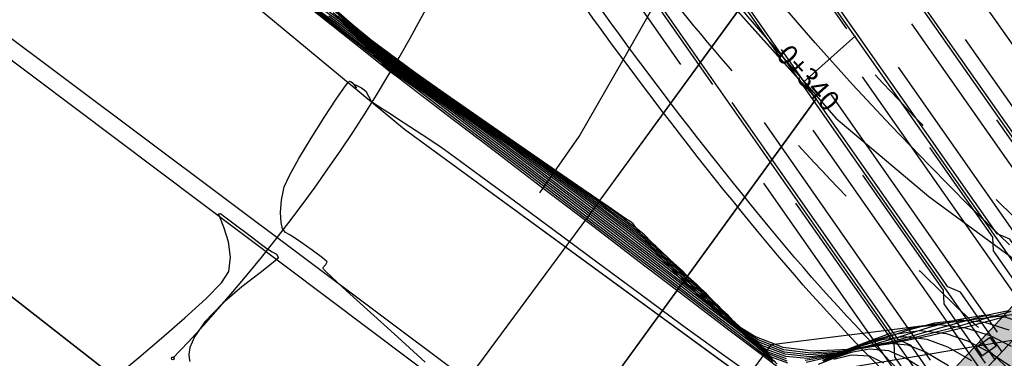
# Model space of a CAD drawing. Units: metres. Extents: x 267212 to 281926, y 8663308 to 8668514.
# Drawn here: x 269338 to 269371, y 8665286 to 8665297 of the extents above; entities that cross this region are included whole.
import ezdxf

# ---------------------------------------------------------------- set-up
doc = ezdxf.new("R2010")
doc.units = ezdxf.units.M
for name, pattern in [('ACAD_ISO03W100', [30, 12, -18]), ('DASHDOT', [25.4, 12.7, -6.35, 0, -6.35]), ('DASHED', [0.75, 0.5, -0.25])]:
    doc.linetypes.add(name, pattern=pattern)
for name, color, linetype in [('0 CASCO BD', 252, 'Continuous'), ('0 SANTA ROSA', 252, 'Continuous'), ('0 VIAD MARINA', 7, 'Continuous'), ('04_ALI', 7, 'Continuous'), ('05_PERF', 7, 'Continuous'), ('C-ROAD-STAN', 11, 'Continuous'), ('C-ROAD-STAN-MAJR', 11, 'Continuous'), ('PILAR', 3, 'Continuous'), ('Señalizacion', 252, 'Continuous'), ('TOP_Veredas', 252, 'Continuous')]:
    doc.layers.add(name, color=color, linetype=linetype)
for name, color, linetype, true_color in [('02_TIN Mn', 7, 'Continuous', 0x757500), ('02_TIN My', 7, 'Continuous', 0xad5700), ('SOMBRA DE LOSA', 7, 'Continuous', 0x87c4c4), ('SOMBRA NUBE', 7, 'Continuous', 0xb3b3b3), ('VEREDA', 7, 'Continuous', 0xb3b3b3)]:
    doc.layers.add(name, color=color, linetype=linetype, true_color=true_color)
doc.styles.add('DATOS-02', font='romand.shx')

# ---------------------------------------------------------------- blocks, each defined once
blk = doc.blocks.new('AeccTickLine')
at = {"color": 3}
blk.add_line((0, -2), (0, 2), dxfattribs=at)
blk = doc.blocks.new('LOTES')
at = {"layer": 'TOP_Veredas', "flags": 128}
for points in [[(269610.292, 8665115.975), (269571.137, 8665138.087), (269559.442, 8665145.084), (269542.805, 8665155.439), (269540.952, 8665156.574), (269521.241, 8665168.91), (269501.694, 8665182.72), (269482.369, 8665197.056), (269465.747, 8665209.26), (269435.094, 8665231.75), (269411.162, 8665249.497), (269389.592, 8665265.483), (269369.333, 8665279.871), (269350.775, 8665293.455), (269324.878, 8665314.932), (269253.491, 8665372.166), (269240.618, 8665381.906), (269201.122, 8665410.746), (269168.595, 8665434.798), (269137.181, 8665458.049), (269109.701, 8665478.001), (269088.356, 8665493.738), (269063.275, 8665512.089), (269063.865, 8665512.896)], [(269051.84, 8665504.065), (269099.847, 8665469.208), (269132.048, 8665445.375), (269159.726, 8665424.557), (269181.298, 8665408.332), (269205.387, 8665390.61), (269234.961, 8665370.088), (269247.218, 8665360.507), (269257.16, 8665351.494), (269284.667, 8665329.474), (269321.276, 8665300.173), (269349.619, 8665277.99), (269378.895, 8665255.925), (269406.193, 8665235.88), (269461.535, 8665195.262), (269501.314, 8665165.83), (269530.857, 8665144.823), (269531.251, 8665145.664), (269532.502, 8665144.82)], [(269355.449, 8665291.272), (269356.805, 8665293.211), (269358.347, 8665295.912), (269359.466, 8665297.881), (269360.001, 8665299.11), (269360.211, 8665299.592), (269360.599, 8665299.634), (269360.857, 8665299.541), (269360.986, 8665299.369), (269362.607, 8665297.35), (269365.648, 8665293.851), (269368.855, 8665291.14), (269374.534, 8665286.966), (269381.953, 8665281.512), (269387.128, 8665277.709), (269403.564, 8665265.917), (269423.472, 8665250.328), (269445.389, 8665234.812), (269466.156, 8665219.605), (269503.124, 8665192.491), (269523.132, 8665178.207)], [(269343.247, 8665271.706), (269346.582, 8665269.136), (269364.977, 8665294.51), (269362.265, 8665297.544), (269356.894, 8665290.167), (269343.247, 8665271.706)]]:
    blk.add_lwpolyline(points, dxfattribs=at)
blk = doc.blocks.new('LOTESS')
at = {"layer": 'SOMBRA NUBE'}
blk.add_blockref('LOTES', (-0.003, 0), dxfattribs=at)
blk = doc.blocks.new('pill')
h = blk.add_hatch(color=6)
h.dxf.hatch_style = 1
edge = h.paths.add_edge_path()
edge.add_line((264471.204, 8665265.002), (264467.804, 8665265.002))
edge.add_arc((264467.804, 8665265.802), 0.8, 90, 270, ccw=False)
edge.add_line((264467.804, 8665266.602), (264471.204, 8665266.602))
edge.add_arc((264471.204, 8665265.802), 0.8, -90, 90, ccw=False)
at = {"layer": '0 VIAD MARINA'}
blk.add_line((264475.467, 8665265.802), (264460.671, 8665265.802), dxfattribs=at)
at = {"layer": 'PILAR', "color": 1}
for p, q in [((264469.504, 8665266.602), (264469.504, 8665265.002)), ((264467.004, 8665265.802), (264472.004, 8665265.802))]:
    blk.add_line(p, q, dxfattribs=at)
at = {"layer": 'PILAR'}
blk.add_lwpolyline([(264471.204, 8665265.002), (264467.804, 8665265.002, -1), (264467.804, 8665266.602), (264471.204, 8665266.602, -1)], format="xyb", close=True, dxfattribs=at)
blk = doc.blocks.new('viaductoo')
at = {"layer": '0 CASCO BD', "color": 4, "linetype": 'Continuous', "lineweight": -3}
for points in [[(268607.419, 8665118.287), (268572.544, 8665138.957), (268538.216, 8665159.097), (268536.816, 8665160.011, -0.013468), (268510.613, 8665178.141), (268441.203, 8665228.984), (268373.317, 8665279.644, -0.05063), (268363.062, 8665289.807, -0.055347), (268345.622, 8665316.437, -0.065468), (268338.955, 8665337.793, -0.033385), (268337.754, 8665349.175, -0.048081), (268339.439, 8665370.694, -0.059837), (268344.616, 8665388.546, -0.005354), (268345.614, 8665390.71, -0.012534), (268348.62, 8665396.665, -0.009976), (268351.504, 8665401.789, -0.008774), (268354.993, 8665407.479, -0.006235), (268358.009, 8665412.081, -0.005015), (268361.88, 8665417.709, -0.002495), (268364.23, 8665421.017, -0.001255), (268368.942, 8665427.547), (268382.137, 8665445.735)], [(268607.623, 8665118.631), (268572.747, 8665139.301), (268538.426, 8665159.438), (268537.034, 8665160.346, -0.013468), (268510.849, 8665178.464), (268441.44, 8665229.306), (268373.563, 8665279.96, -0.050604), (268363.37, 8665290.062, -0.055335), (268345.982, 8665316.611, -0.065447), (268339.349, 8665337.861, -0.033373), (268338.154, 8665349.186, -0.048077), (268339.833, 8665370.627, -0.059832), (268344.983, 8665388.386, -0.005345), (268345.975, 8665390.539, -0.012534), (268348.973, 8665396.476, -0.009976), (268351.848, 8665401.586, -0.008774), (268355.33, 8665407.264, -0.006235), (268358.34, 8665411.858, -0.005015), (268362.207, 8665417.479, -0.002495), (268364.555, 8665420.784, -0.001255), (268369.266, 8665427.312), (268382.467, 8665445.509)]]:
    blk.add_lwpolyline(points, format="xyb", dxfattribs=at)
at = {"layer": '0 CASCO BD', "lineweight": -3}
blk.add_lwpolyline([(268370.684, 8665285.638), (268371.176, 8665285.982), (268370.975, 8665286.269), (268370.483, 8665285.925)], close=True, dxfattribs=at)
at = {"layer": 'SOMBRA DE LOSA', "color": 40, "linetype": 'DASHDOT', "lineweight": -3, "ltscale": 2}
for p, q in [((268374.555, 8665289.155), (268352.285, 8665321.002)), ((268372.854, 8665287.323), (268349.976, 8665320.045)), ((268371.153, 8665285.491), (268347.666, 8665319.088)), ((268369.452, 8665283.659), (268345.357, 8665318.131))]:
    blk.add_line(p, q, dxfattribs=at)
at = {"layer": 'SOMBRA DE LOSA', "color": 40, "linetype": 'DASHED', "lineweight": -3, "ltscale": 20}
for points in [[(268352.912, 8665321.152), (268374.981, 8665289.593)], [(268375.698, 8665290.735), (268354.238, 8665321.421)], [(268374.776, 8665289.449), (268373.344, 8665291.498), (268372.91, 8665291.683), (268354.164, 8665318.489), (268354.14, 8665318.96), (268352.707, 8665321.009)], [(268373.998, 8665288.905), (268351.929, 8665320.464)], [(268352.134, 8665320.608), (268353.566, 8665318.559), (268354, 8665318.374), (268372.746, 8665291.568), (268372.77, 8665291.097), (268374.198, 8665289.055)], [(268350.603, 8665320.195), (268373.28, 8665287.761)], [(268373.075, 8665287.617), (268371.643, 8665289.666), (268371.209, 8665289.851), (268351.855, 8665317.532), (268351.83, 8665318.003), (268350.398, 8665320.052)], [(268372.297, 8665287.073), (268349.619, 8665319.508)], [(268349.824, 8665319.651), (268351.257, 8665317.602), (268351.691, 8665317.417), (268371.045, 8665289.736), (268371.069, 8665289.265), (268372.497, 8665287.223)], [(268371.374, 8665285.785), (268369.942, 8665287.834), (268369.508, 8665288.019), (268349.545, 8665316.575), (268349.52, 8665317.046), (268348.088, 8665319.095)], [(268348.293, 8665319.238), (268371.579, 8665285.929)], [(268370.595, 8665285.241), (268347.309, 8665318.55)], [(268347.514, 8665318.694), (268348.947, 8665316.645), (268349.381, 8665316.46), (268369.344, 8665287.904), (268369.368, 8665287.433), (268370.795, 8665285.392)], [(268369.673, 8665283.953), (268368.241, 8665286.002), (268367.807, 8665286.187), (268347.235, 8665315.618), (268347.211, 8665316.089), (268345.779, 8665318.138)], [(268345.984, 8665318.281), (268369.878, 8665284.097)], [(268345.205, 8665317.737), (268346.637, 8665315.688), (268347.071, 8665315.503), (268367.643, 8665286.073), (268367.667, 8665285.601), (268369.094, 8665283.56)], [(268368.894, 8665283.409), (268345, 8665317.594)]]:
    blk.add_lwpolyline(points, dxfattribs=at)
at = {"layer": '0 CASCO BD', "rotation": 47.11972754099926}
blk.add_blockref('pill', (6438117.503, 2575047.004), dxfattribs=at)
blk = doc.blocks.new('TIN 023')
at = {"layer": '02_TIN Mn', "linetype": 'Continuous', "lineweight": -3}
for points, elevation in [([(259371.735, 8665287.164), (259370.784, 8665286.897), (259369.656, 8665286.582), (259368.425, 8665286.262), (259367.162, 8665285.984), (259365.939, 8665285.791), (259364.828, 8665285.729), (259363.902, 8665285.842), (259363.016, 8665286.183), (259362.191, 8665286.683), (259361.435, 8665287.285), (259360.761, 8665287.93), (259360.179, 8665288.563), (259359.7, 8665289.125), (259359.336, 8665289.559), (259359.096, 8665289.809), (259358.804, 8665290.04), (259358.574, 8665290.219), (259358.342, 8665290.394), (259358.042, 8665290.615), (259357.731, 8665290.833), (259357.128, 8665291.25), (259356.299, 8665291.82), (259355.31, 8665292.501), (259354.227, 8665293.248), (259353.116, 8665294.019), (259352.044, 8665294.77), (259351.076, 8665295.456), (259350.278, 8665296.034), (259349.718, 8665296.46), (259349.03, 8665297.033), (259348.385, 8665297.605)], 23), ([(259371.652, 8665287.183), (259370.921, 8665287.042), (259370.019, 8665286.801), (259368.997, 8665286.505), (259367.909, 8665286.199), (259366.805, 8665285.927), (259365.738, 8665285.734), (259364.761, 8665285.665), (259363.925, 8665285.765), (259363.019, 8665286.118), (259362.22, 8665286.628), (259361.517, 8665287.233), (259360.902, 8665287.876), (259360.365, 8665288.495), (259359.897, 8665289.032), (259359.488, 8665289.426), (259359.022, 8665289.796), (259358.65, 8665290.087), (259358.308, 8665290.35), (259357.93, 8665290.632), (259357.451, 8665290.985), (259356.988, 8665291.313), (259356.259, 8665291.819), (259355.337, 8665292.454), (259354.293, 8665293.173), (259353.199, 8665293.928), (259352.127, 8665294.674), (259351.149, 8665295.363), (259350.337, 8665295.948), (259349.762, 8665296.384), (259349.148, 8665296.895), (259348.597, 8665297.385)], 23.5), ([(259372.225, 8665286.737), (259371.496, 8665286.984), (259370.777, 8665287.021), (259369.902, 8665286.875), (259368.916, 8665286.607), (259367.867, 8665286.282), (259366.8, 8665285.963), (259365.76, 8665285.716), (259364.794, 8665285.602), (259363.948, 8665285.687), (259363.144, 8665285.99), (259362.473, 8665286.408), (259361.899, 8665286.907), (259361.388, 8665287.454), (259360.905, 8665288.015), (259360.414, 8665288.556), (259359.88, 8665289.044), (259359.292, 8665289.511), (259358.812, 8665289.888), (259358.385, 8665290.219), (259357.954, 8665290.545), (259357.464, 8665290.91), (259356.86, 8665291.355), (259356.298, 8665291.756), (259355.557, 8665292.273), (259354.69, 8665292.871), (259353.749, 8665293.518), (259352.788, 8665294.18), (259351.861, 8665294.823), (259351.019, 8665295.414), (259350.317, 8665295.92), (259349.807, 8665296.307), (259349.265, 8665296.757), (259348.81, 8665297.164), (259348.411, 8665297.542)], 24), ([(259371.675, 8665286.516), (259370.834, 8665286.788), (259369.983, 8665286.871), (259369.094, 8665286.76), (259368.186, 8665286.519), (259367.276, 8665286.213), (259366.382, 8665285.905), (259365.522, 8665285.659), (259364.712, 8665285.539), (259363.97, 8665285.609), (259363.264, 8665285.866), (259362.711, 8665286.201), (259362.254, 8665286.603), (259361.839, 8665287.061), (259361.407, 8665287.565), (259360.904, 8665288.102), (259360.272, 8665288.662), (259359.62, 8665289.179), (259359.065, 8665289.617), (259358.565, 8665290.007), (259358.077, 8665290.381), (259357.56, 8665290.77), (259356.971, 8665291.208), (259356.269, 8665291.724), (259355.609, 8665292.199), (259354.856, 8665292.727), (259354.043, 8665293.289), (259353.206, 8665293.864), (259352.378, 8665294.432), (259351.594, 8665294.973), (259350.889, 8665295.466), (259350.296, 8665295.892), (259349.851, 8665296.231), (259349.378, 8665296.624), (259349.005, 8665296.958), (259348.684, 8665297.266)], 24.5), ([(259371.721, 8665285.263), (259370.984, 8665285.758), (259370.247, 8665286.145), (259369.51, 8665286.398), (259368.589, 8665286.493), (259367.717, 8665286.375), (259366.892, 8665286.126), (259366.112, 8665285.827), (259365.374, 8665285.561), (259364.676, 8665285.409)], 25.5), ([(259364.016, 8665285.454), (259363.37, 8665285.7), (259362.88, 8665286.029), (259362.475, 8665286.428), (259362.084, 8665286.882), (259361.635, 8665287.376), (259361.056, 8665287.898), (259360.509, 8665288.331), (259359.877, 8665288.826), (259359.175, 8665289.373), (259358.416, 8665289.959), (259357.613, 8665290.573), (259356.782, 8665291.203), (259355.935, 8665291.837), (259355.087, 8665292.464), (259354.255, 8665293.064), (259353.455, 8665293.627), (259352.698, 8665294.15), (259351.994, 8665294.63), (259351.356, 8665295.065), (259350.793, 8665295.453), (259350.318, 8665295.791), (259349.94, 8665296.078), (259349.496, 8665296.449), (259349.156, 8665296.761), (259348.853, 8665297.055), (259348.519, 8665297.374)], 25.5), ([(259370.382, 8665285.459), (259369.559, 8665285.931), (259368.848, 8665286.203), (259368.042, 8665286.286), (259367.279, 8665286.183), (259366.557, 8665285.964), (259365.873, 8665285.703), (259365.227, 8665285.47)], 26), ([(259364.039, 8665285.377), (259363.473, 8665285.592), (259363.044, 8665285.88), (259362.69, 8665286.229), (259362.347, 8665286.626), (259361.954, 8665287.059), (259361.448, 8665287.515), (259360.967, 8665287.895), (259360.327, 8665288.394), (259359.565, 8665288.985), (259358.718, 8665289.639), (259357.823, 8665290.326), (259356.916, 8665291.018), (259356.035, 8665291.686), (259355.216, 8665292.3), (259354.496, 8665292.833), (259353.665, 8665293.433), (259352.872, 8665293.988), (259352.131, 8665294.496), (259351.458, 8665294.955), (259350.866, 8665295.361), (259350.37, 8665295.71), (259349.985, 8665296.001), (259349.595, 8665296.327), (259349.297, 8665296.6), (259349.032, 8665296.858), (259348.739, 8665297.137), (259348.359, 8665297.475)], 26), ([(259369.584, 8665285.289), (259368.792, 8665285.76), (259368.186, 8665286.007), (259367.383, 8665286.074), (259366.63, 8665285.936), (259365.924, 8665285.692), (259365.262, 8665285.439)], 26.5), ([(259363.496, 8665285.528), (259363.083, 8665285.845), (259362.731, 8665286.23), (259362.348, 8665286.666), (259361.84, 8665287.133), (259361.36, 8665287.51), (259360.63, 8665288.077), (259359.714, 8665288.784), (259358.677, 8665289.583), (259357.582, 8665290.422), (259356.493, 8665291.254), (259355.475, 8665292.027), (259354.591, 8665292.694), (259353.905, 8665293.203), (259353.191, 8665293.718), (259352.509, 8665294.195), (259351.873, 8665294.632), (259351.295, 8665295.026), (259350.786, 8665295.374), (259350.36, 8665295.675), (259350.029, 8665295.925), (259349.694, 8665296.205), (259349.439, 8665296.439), (259349.211, 8665296.661), (259348.959, 8665296.901), (259348.632, 8665297.191), (259348.235, 8665297.495)], 26.5), ([(259368.957, 8665285.012), (259368.102, 8665285.551), (259367.524, 8665285.812), (259366.855, 8665285.867), (259366.227, 8665285.753), (259365.638, 8665285.549), (259365.086, 8665285.338)], 27), ([(259363.613, 8665285.413), (259363.268, 8665285.677), (259362.975, 8665285.998), (259362.655, 8665286.361), (259362.232, 8665286.751), (259361.817, 8665287.075), (259361.12, 8665287.616), (259360.205, 8665288.321), (259359.14, 8665289.14), (259357.991, 8665290.021), (259356.825, 8665290.914), (259355.708, 8665291.766), (259354.706, 8665292.528), (259353.886, 8665293.147), (259353.314, 8665293.573), (259352.62, 8665294.072), (259351.965, 8665294.528), (259351.367, 8665294.937), (259350.841, 8665295.295), (259350.405, 8665295.6), (259350.074, 8665295.848), (259349.736, 8665296.134), (259349.485, 8665296.371), (259349.236, 8665296.611), (259348.906, 8665296.907), (259348.51, 8665297.211), (259347.798, 8665297.736)], 27), ([(259363.55, 8665285.433), (259363.323, 8665285.696), (259363.016, 8665285.987), (259362.668, 8665286.256), (259361.954, 8665286.807), (259360.951, 8665287.577), (259359.74, 8665288.506), (259358.401, 8665289.532), (259357.014, 8665290.594), (259355.657, 8665291.632), (259354.411, 8665292.583), (259353.355, 8665293.388), (259352.569, 8665293.985), (259352.133, 8665294.312), (259351.629, 8665294.673), (259351.162, 8665294.995), (259350.751, 8665295.276), (259350.412, 8665295.51), (259350.163, 8665295.695), (259349.903, 8665295.918), (259349.707, 8665296.108), (259349.453, 8665296.339), (259349.129, 8665296.592), (259348.445, 8665297.116), (259347.505, 8665297.835)], 28), ([(259363.667, 8665285.349), (259363.408, 8665285.605), (259363.069, 8665285.867), (259362.298, 8665286.459), (259361.19, 8665287.308), (259359.84, 8665288.343), (259358.342, 8665289.49), (259356.791, 8665290.677), (259355.281, 8665291.832), (259353.906, 8665292.883), (259352.762, 8665293.756), (259351.942, 8665294.38), (259351.542, 8665294.682), (259351.118, 8665294.983), (259350.74, 8665295.243), (259350.428, 8665295.457), (259350.207, 8665295.619), (259350.031, 8665295.77), (259349.898, 8665295.898), (259349.726, 8665296.055), (259349.408, 8665296.305), (259348.678, 8665296.872), (259347.656, 8665297.666)], 28.5), ([(259363.517, 8665285.44), (259362.81, 8665285.982), (259361.763, 8665286.784), (259360.461, 8665287.781), (259358.987, 8665288.909), (259357.426, 8665290.103), (259355.862, 8665291.3), (259354.38, 8665292.433), (259353.063, 8665293.44), (259351.997, 8665294.255), (259351.264, 8665294.813), (259350.951, 8665295.051), (259350.66, 8665295.257), (259350.417, 8665295.423), (259350.252, 8665295.542), (259350.125, 8665295.655), (259350, 8665295.77), (259349.741, 8665295.975), (259349.097, 8665296.482), (259348.166, 8665297.215), (259347.043, 8665298.101)], 29), ([(259340.972, 8665284.999), (259341.656, 8665285.575), (259342.446, 8665286.244), (259343.249, 8665286.941), (259343.967, 8665287.599), (259344.506, 8665288.155), (259344.769, 8665288.541), (259344.826, 8665289.036), (259344.748, 8665289.565), (259344.605, 8665290.046), (259344.491, 8665290.341), (259344.43, 8665290.481), (259344.41, 8665290.527), (259344.407, 8665290.533), (259344.415, 8665290.536), (259344.451, 8665290.542), (259344.478, 8665290.545), (259344.629, 8665290.432), (259344.992, 8665290.159), (259345.439, 8665289.822), (259345.843, 8665289.517), (259346.077, 8665289.339), (259346.256, 8665289.23), (259346.404, 8665289.143), (259346.473, 8665289.023), (259346.297, 8665288.854), (259345.839, 8665288.504), (259345.214, 8665288.019), (259344.54, 8665287.438), (259343.934, 8665286.807), (259343.578, 8665286.293), (259343.424, 8665285.917), (259343.39, 8665285.675), (259343.396, 8665285.559), (259343.415, 8665285.444)], 29.5), ([(259351.532, 8665285.42), (259350.59, 8665286.274), (259349.647, 8665287.13), (259348.824, 8665287.883), (259348.332, 8665288.338), (259348.1, 8665288.557), (259348.026, 8665288.632), (259348.016, 8665288.646), (259348.017, 8665288.669), (259348.043, 8665288.716), (259348.106, 8665288.787), (259348.151, 8665288.878), (259347.988, 8665289.022), (259347.633, 8665289.282), (259347.248, 8665289.553), (259346.998, 8665289.73), (259346.841, 8665289.824), (259346.712, 8665289.896), (259346.615, 8665290.019), (259346.564, 8665290.233), (259346.545, 8665290.584), (259346.576, 8665291.014), (259346.673, 8665291.467), (259346.85, 8665291.856), (259347.182, 8665292.449), (259347.605, 8665293.149), (259348.055, 8665293.862), (259348.468, 8665294.491), (259348.728, 8665294.87), (259348.861, 8665295.049), (259348.911, 8665295.107), (259348.924, 8665295.115), (259348.954, 8665295.111), (259349.017, 8665295.066), (259349.106, 8665294.958), (259349.171, 8665294.872), (259349.136, 8665294.934), (259349.1, 8665294.997), (259349.18, 8665294.968), (259349.339, 8665294.882), (259349.489, 8665294.768), (259349.583, 8665294.601), (259349.675, 8665294.43), (259349.868, 8665294.289), (259350.267, 8665294.03), (259350.81, 8665293.683), (259351.435, 8665293.279), (259352.076, 8665292.846), (259352.578, 8665292.484), (259353.454, 8665291.84), (259354.616, 8665290.98), (259355.977, 8665289.972), (259357.449, 8665288.881), (259358.945, 8665287.776), (259360.377, 8665286.721), (259361.659, 8665285.785), (259362.701, 8665285.034)], 29.5), ([(259363.898, 8665285.078), (259363.116, 8665285.675), (259361.963, 8665286.556), (259360.532, 8665287.649), (259358.916, 8665288.883), (259357.212, 8665290.186), (259355.511, 8665291.485), (259353.908, 8665292.71), (259352.498, 8665293.787), (259351.374, 8665294.646), (259350.63, 8665295.215), (259350.36, 8665295.421), (259350.296, 8665295.466), (259350.045, 8665295.665), (259349.365, 8665296.206), (259348.365, 8665297.003), (259347.15, 8665297.971)], 29.5)]:
    blk.add_lwpolyline(points, dxfattribs=dict(at, elevation=elevation))
at = {"layer": '02_TIN My', "linetype": 'Continuous', "lineweight": -3}
for points, elevation in [([(259371.749, 8665285.96), (259371.025, 8665286.321), (259370.172, 8665286.593), (259369.263, 8665286.702), (259368.396, 8665286.618), (259367.57, 8665286.404), (259366.783, 8665286.12), (259366.033, 8665285.829), (259365.32, 8665285.593), (259364.64, 8665285.474)], 25), ([(259363.993, 8665285.532), (259363.358, 8665285.763), (259362.859, 8665286.064), (259362.449, 8665286.426), (259362.074, 8665286.839), (259361.686, 8665287.292), (259361.233, 8665287.776), (259360.664, 8665288.28), (259360.111, 8665288.718), (259359.568, 8665289.147), (259359.02, 8665289.576), (259358.451, 8665290.016), (259357.848, 8665290.478), (259357.194, 8665290.971), (259356.476, 8665291.506), (259355.678, 8665292.094), (259354.824, 8665292.71), (259353.963, 8665293.314), (259353.117, 8665293.898), (259352.309, 8665294.45), (259351.561, 8665294.962), (259350.894, 8665295.423), (259350.332, 8665295.824), (259349.896, 8665296.154), (259349.396, 8665296.572), (259349.015, 8665296.922), (259348.675, 8665297.252)], 25), ([(259367.345, 8665285.383), (259366.862, 8665285.617), (259366.223, 8665285.652), (259365.631, 8665285.509)], 27.5), ([(259363.454, 8665285.508), (259363.219, 8665285.766), (259362.963, 8665286.057), (259362.624, 8665286.369), (259362.215, 8665286.688), (259361.447, 8665287.281), (259360.406, 8665288.081), (259359.178, 8665289.024), (259357.85, 8665290.042), (259356.508, 8665291.069), (259355.238, 8665292.038), (259354.126, 8665292.885), (259353.26, 8665293.542), (259352.723, 8665293.942), (259352.165, 8665294.344), (259351.639, 8665294.71), (259351.158, 8665295.039), (259350.735, 8665295.327), (259350.384, 8665295.572), (259350.118, 8665295.772), (259349.847, 8665296.001), (259349.645, 8665296.192), (259349.445, 8665296.385), (259349.179, 8665296.623), (259348.851, 8665296.879), (259348.211, 8665297.36)], 27.5), ([(259371.563, 8665286.99), (259370.328, 8665286.655), (259368.952, 8665286.323), (259367.526, 8665286.039), (259366.143, 8665285.848), (259364.896, 8665285.793), (259363.879, 8665285.92), (259362.906, 8665286.303), (259361.968, 8665286.88), (259361.094, 8665287.575), (259360.314, 8665288.314), (259359.655, 8665289.02), (259359.149, 8665289.618), (259358.822, 8665290.034), (259358.704, 8665290.191), (259358.633, 8665290.246), (259358.42, 8665290.391), (259357.842, 8665290.787), (259356.979, 8665291.38), (259355.91, 8665292.116), (259354.715, 8665292.942), (259353.476, 8665293.803), (259352.272, 8665294.647), (259351.183, 8665295.42), (259350.29, 8665296.068), (259349.673, 8665296.537), (259349.02, 8665297.078), (259348.375, 8665297.643)], 22.5)]:
    blk.add_lwpolyline(points, dxfattribs=dict(at, elevation=elevation))

msp = doc.modelspace()

# ---------------------------------------------------------------- linework, layer by layer
at = {"layer": '04_ALI', "color": 210, "linetype": 'Continuous', "lineweight": -3}
for p, q in [((269364.933, 8665296.449), (269363.665, 8665297.911)), ((269366.227, 8665295.009), (269364.933, 8665296.449)), ((269367.545, 8665293.592), (269366.227, 8665295.009)), ((269368.886, 8665292.197), (269367.545, 8665293.592)), ((269370.249, 8665290.823), (269368.886, 8665292.197)), ((269371.632, 8665289.469), (269370.249, 8665290.823))]:
    msp.add_line(p, q, dxfattribs=at)
at = {"layer": 'C-ROAD-STAN', "color": 11, "linetype": 'Continuous', "lineweight": -3}
msp.add_circle((269342.787, 8665285.554), 0.05, dxfattribs=at)
at = {"layer": 'Señalizacion', "linetype": 'ACAD_ISO03W100', "ltscale": 0.2}
for points in [[(269448.828, 8665226.538), (269396.957, 8665265.247, -0.001255), (269390.534, 8665270.065, -0.002495), (269387.343, 8665272.497, -0.005015), (269382.045, 8665276.661, -0.006235), (269377.885, 8665280.084, -0.008774), (269372.982, 8665284.373, -0.009976), (269368.839, 8665288.281, -0.012534), (269364.357, 8665292.906, -0.013718), (269360.511, 8665297.317, -0.016293), (269356.59, 8665302.398, -0.01746), (269353.278, 8665307.35, -0.204614), (269343.49, 8665371.654, -0.01746), (269345.18, 8665377.367, -0.016293), (269347.411, 8665383.385, -0.013718), (269349.771, 8665388.74, -0.012534), (269352.673, 8665394.49, -0.009976), (269355.467, 8665399.454, -0.008774), (269358.872, 8665405.006, -0.006235), (269361.824, 8665409.512, -0.005015), (269365.643, 8665415.064, -0.002495), (269367.967, 8665418.335, -0.001255), (269372.666, 8665424.846), (269751.958, 8665947.673, 0.00017)], [(269474.563, 8665209.129), (269451.825, 8665228.626, 0.028987), (269450.051, 8665230.117), (269399.11, 8665268.132, -0.001255), (269392.701, 8665272.94, -0.002495), (269389.539, 8665275.35, -0.005015), (269384.298, 8665279.469, -0.006235), (269380.207, 8665282.835, -0.008774), (269375.4, 8665287.04, -0.009976), (269371.36, 8665290.85, -0.012534), (269367.004, 8665295.346, -0.013718), (269363.288, 8665299.607, -0.016293), (269359.511, 8665304.503, -0.01746), (269356.338, 8665309.246, -0.204614), (269346.976, 8665370.755, -0.01746), (269348.594, 8665376.226, -0.016293), (269350.744, 8665382.024, -0.013718), (269353.024, 8665387.199, -0.012534), (269355.845, 8665392.787, -0.009976)]]:
    msp.add_lwpolyline(points, format="xyb", dxfattribs=at)
at = {"layer": 'SOMBRA NUBE'}
msp.add_lwpolyline([(269063.05, 8665503.92), (269085.641, 8665487.26), (269229.463, 8665381.413), (269265.045, 8665354.166), (269296.773, 8665328.631), (269328.374, 8665303.236), (269360.655, 8665279.022), (269428.382, 8665228.46), (269463.591, 8665202.505), (269497.18, 8665177.806), (269529.991, 8665154.843), (269529.619, 8665154.206), (269495.854, 8665178.208), (269462.365, 8665202.739), (269427.802, 8665228.169), (269392.716, 8665254.151), (269359.631, 8665278.963), (269327.827, 8665302.918), (269296.314, 8665328.299), (269264.452, 8665353.914), (269228.682, 8665381.181), (269062.736, 8665503.442)], close=True, dxfattribs=at)
for points in [[(269343.247, 8665271.706), (269346.582, 8665269.136), (269364.977, 8665294.51), (269362.265, 8665297.544), (269356.894, 8665290.167), (269343.247, 8665271.706)], [(269355.747, 8665262.608), (269355.265, 8665262.932), (269353.566, 8665272.537), (269363.432, 8665286.032), (269373.935, 8665287.34), (269374.252, 8665286.591), (269364.153, 8665284.902), (269354.051, 8665272.31), (269355.537, 8665264.701), (269355.917, 8665262.494)]]:
    msp.add_lwpolyline(points, dxfattribs=at)
at = {"layer": 'SOMBRA NUBE', "linetype": 'Continuous', "lineweight": -3}
msp.add_arc((269303.008, 8665323.536), 55, 316.324, 57.9189, dxfattribs=at)
msp.add_arc((269303.008, 8665323.536), 55, 316.324, 57.9189, dxfattribs=at)
msp.add_arc((269303.008, 8665323.536), 55, 316.324, 57.9189, dxfattribs=at)
at = {"layer": 'VEREDA', "flags": 128}
for points in [[(269381.148, 8665271.48), (269369.333, 8665279.871), (269350.775, 8665293.455), (269324.878, 8665314.932), (269253.491, 8665372.166), (269240.618, 8665381.906), (269201.122, 8665410.746), (269168.595, 8665434.798), (269137.181, 8665458.049), (269109.701, 8665478.001), (269088.356, 8665493.738), (269063.275, 8665512.089), (269063.865, 8665512.896)], [(269051.84, 8665504.065), (269099.847, 8665469.208), (269132.048, 8665445.375), (269159.726, 8665424.557), (269181.298, 8665408.332), (269205.387, 8665390.61), (269234.961, 8665370.088), (269247.218, 8665360.507), (269257.16, 8665351.494), (269284.667, 8665329.474), (269321.276, 8665300.173), (269349.619, 8665277.99), (269378.895, 8665255.925), (269406.193, 8665235.88), (269461.535, 8665195.262), (269501.314, 8665165.83), (269530.857, 8665144.823), (269531.251, 8665145.664), (269532.502, 8665144.82)], [(269051.84, 8665504.065), (269099.847, 8665469.208), (269132.048, 8665445.375), (269159.726, 8665424.557), (269181.298, 8665408.332), (269205.387, 8665390.61), (269234.961, 8665370.088), (269247.218, 8665360.507), (269257.16, 8665351.494), (269284.667, 8665329.474), (269321.276, 8665300.173), (269349.619, 8665277.99), (269378.895, 8665255.925), (269406.193, 8665235.88), (269461.535, 8665195.262), (269501.314, 8665165.83), (269530.857, 8665144.823), (269531.251, 8665145.664), (269532.502, 8665144.82)]]:
    msp.add_lwpolyline(points, dxfattribs=at)

# ---------------------------------------------------------------- block references
at = {"layer": '0 CASCO BD'}
msp.add_blockref('LOTESS', (0, 0), dxfattribs=at)
at = {"layer": '0 SANTA ROSA', "color": 4}
msp.add_blockref('viaductoo', (1000, 0), dxfattribs=at)
at = {"layer": '05_PERF'}
msp.add_blockref('TIN 023', (9999.953, 0.006), dxfattribs=at)
at = {"layer": 'C-ROAD-STAN-MAJR', "color": 11, "linetype": 'Continuous', "lineweight": -3, "xscale": 0.5999999999999999, "yscale": 0.5999999999999999, "zscale": 0.5999999999999999, "rotation": 131.8336806267517}
msp.add_blockref('AeccTickLine', (269365.428, 8665295.891), dxfattribs=at)

# ---------------------------------------------------------------- texts
at = {"layer": 'C-ROAD-STAN-MAJR', "color": 11, "linetype": 'Continuous', "lineweight": -3, "insert": (269364.961, 8665295.473), "char_height": 0.7, "attachment_point": 2, "rotation": 311.8337, "style": 'DATOS-02'}
msp.add_mtext('0+340', dxfattribs=at)

doc.saveas('drawing.dxf')
